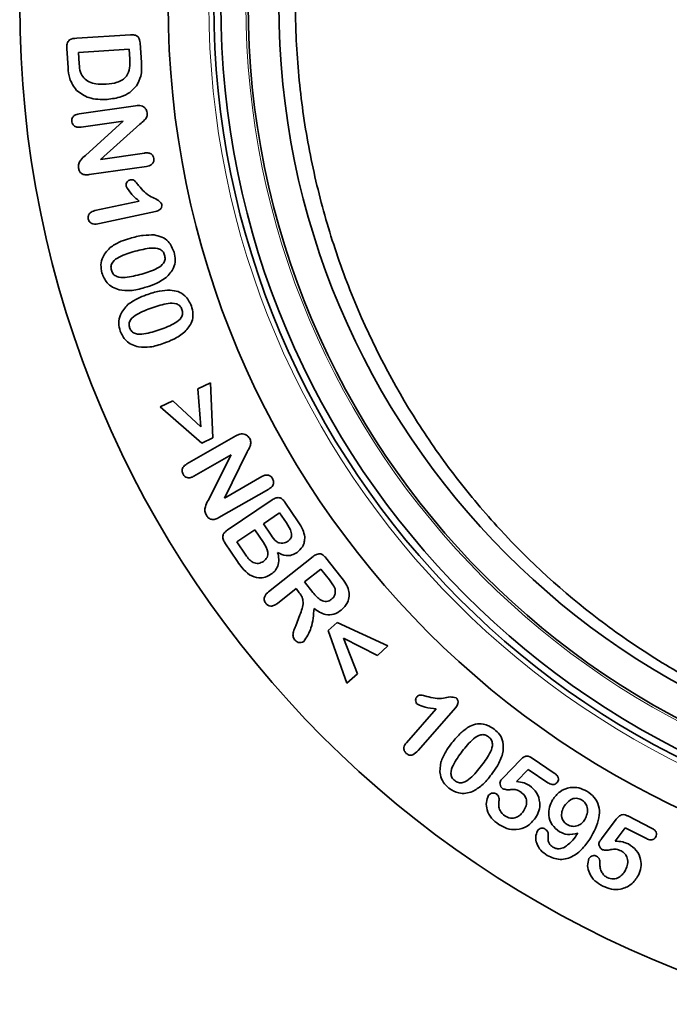
# Model space of a CAD drawing. Units: millimetres. Extents: x -49 to 1191, y 107 to 982.
# Drawn here: x 120 to 163, y 536 to 600 of the extents above; entities that cross this region are included whole.
import ezdxf

# ---------------------------------------------------------------- set-up
doc = ezdxf.new("R2010")
doc.units = ezdxf.units.MM
doc.layers.add('319604', color=7, linetype='Continuous')

# ---------------------------------------------------------------- blocks, each defined once
blk = doc.blocks.new('1070311-M_001_Front_view')
at = {"color": 7, "linetype": 'Continuous', "lineweight": 35}
for p, q in [((-64.255, -321.205), (-60.727, -320.977)), ((-64.82, -323.139), (-64.902, -321.867)), ((-60.092, -321.512), (-60.009, -322.794)), ((-60.819, -321.924), (-64.131, -322.138)), ((-64.131, -322.138), (-64.083, -322.889)), ((-60.776, -322.578), (-60.819, -321.924)), ((-64.084, -326.166), (-60.401, -325.636)), ((-61.199, -326.643), (-63.965, -327.043)), ((-63.681, -328.893), (-61.199, -326.643)), ((-60.11, -326.844), (-62.688, -329.155)), ((-62.688, -329.155), (-59.811, -328.74)), ((-59.678, -329.614), (-63.433, -330.155)), ((-63.068, -332.522), (-60.15, -331.892)), ((-59.079, -332.576), (-62.753, -333.37)), ((-56.302, -344.217), (-55.465, -343.814)), ((-55.465, -343.814), (-55.314, -347.436)), ((-56.103, -346.704), (-56.302, -344.217)), ((-58.778, -345.409), (-57.935, -345.003)), ((-57.935, -345.003), (-56.103, -346.704)), ((-56.029, -347.78), (-58.778, -345.409)), ((-57.02, -349.144), (-53.802, -347.308)), ((-55.314, -347.436), (-56.029, -347.78)), ((-53.058, -348.359), (-54.56, -351.385)), ((-54.103, -348.557), (-56.555, -349.955)), ((-55.629, -351.543), (-54.103, -348.557)), ((-54.56, -351.385), (-52.102, -349.983)), ((-51.642, -350.798), (-54.922, -352.669)), ((-54.368, -353.504), (-51.409, -351.5)), ((-50.587, -351.659), (-49.711, -352.953)), ((-50.931, -352.362), (-51.994, -353.082)), ((-50.487, -353.018), (-50.931, -352.362)), ((-52.556, -353.463), (-53.744, -354.267)), ((-51.987, -354.304), (-52.556, -353.463)), ((-51.994, -353.082), (-51.493, -353.822)), ((-53.699, -355.546), (-54.525, -354.325)), ((-53.744, -354.267), (-53.157, -355.135)), ((-51.665, -357.548), (-48.734, -355.225)), ((-47.889, -355.319), (-46.901, -356.566)), ((-48.229, -356.046), (-49.291, -356.888)), ((-47.659, -356.765), (-48.229, -356.046)), ((-49.854, -357.333), (-51.072, -358.299)), ((-49.638, -357.605), (-49.854, -357.333)), ((-49.291, -356.888), (-48.739, -357.585)), ((-49.874, -359.77), (-49.601, -359.061)), ((-47.733, -360.085), (-47.149, -359.554)), ((-47.149, -359.554), (-43.822, -361.097)), ((-46.51, -363.542), (-47.733, -360.085)), ((-46.746, -360.574), (-45.827, -362.921)), ((-44.51, -361.723), (-46.746, -360.574)), ((-43.822, -361.097), (-44.51, -361.723)), ((-45.827, -362.921), (-46.51, -363.542)), ((-39.37, -365.146), (-41.834, -367.96)), ((-42.607, -367.456), (-40.656, -365.228)), ((-36.244, -369.745), (-35.114, -368.572)), ((-34.339, -368.46), (-32.904, -369.436)), ((-34.602, -369.195), (-35.371, -369.994)), ((-33.312, -370.071), (-34.602, -369.195)), ((-28.062, -372.257), (-26.513, -373.05)), ((-29.791, -373.757), (-28.823, -372.473)), ((-28.239, -373.034), (-28.901, -373.915)), ((-26.847, -373.746), (-28.239, -373.034))]:
    blk.add_line(p, q, dxfattribs=at)
for radius in [68, 58.25, 55.25, 54.793, 53, 50.986]:
    blk.add_circle((0, -319), radius, dxfattribs=at)
at = {"color": 8, "linetype": 'Continuous', "lineweight": 18}
for radius in [68, 55.576, 53.146]:
    blk.add_circle((0, -319), radius, dxfattribs=at)
at = {"color": 7, "linetype": 'Continuous', "lineweight": 35}
for points, knots in [([(-13.901, -367.475), (-14.643, -367.257), (-15.379, -367.022), (-16.828, -366.522), (-17.543, -366.257), (-19.66, -365.415), (-21.034, -364.794), (-23.712, -363.435), (-25.016, -362.696), (-26.921, -361.502), (-27.547, -361.088), (-28.773, -360.24), (-29.374, -359.804), (-32.317, -357.565), (-34.484, -355.59), (-36.976, -352.885), (-37.463, -352.332), (-38.416, -351.201), (-38.881, -350.623), (-40.233, -348.867), (-41.079, -347.662), (-43.458, -343.938), (-44.833, -341.313), (-46.281, -337.819), (-46.557, -337.11), (-47.08, -335.668), (-47.327, -334.936), (-48.016, -332.732), (-48.408, -331.244), (-49.061, -328.227), (-49.32, -326.699), (-49.606, -324.374), (-49.684, -323.594), (-49.805, -322.023), (-49.847, -321.24), (-49.968, -317.342), (-49.782, -314.271), (-49.215, -310.484), (-49.084, -309.727), (-48.791, -308.23), (-48.628, -307.491), (-48.097, -305.3), (-47.684, -303.874), (-46.744, -301.084), (-46.217, -299.72), (-45.343, -297.717), (-45.038, -297.056), (-44.399, -295.748), (-44.065, -295.1), (-42.331, -291.906), (-40.753, -289.517), (-38.094, -286.15), (-37.16, -285.064), (-35.188, -282.964), (-34.147, -281.948), (-30.915, -279.056), (-28.604, -277.321), (-24.882, -275.01), (-23.598, -274.288), (-21.602, -273.283), (-20.925, -272.961), (-19.547, -272.343), (-18.844, -272.047), (-15.304, -270.653), (-12.376, -269.797), (-8.585, -269.068), (-7.82, -268.939), (-6.277, -268.717), (-5.496, -268.623), (-3.155, -268.399), (-1.599, -268.324), (1.506, -268.321), (3.055, -268.393), (5.372, -268.609), (6.144, -268.7), (7.685, -268.918), (8.457, -269.045), (12.289, -269.773), (15.224, -270.628), (18.747, -272.008), (19.445, -272.299), (20.825, -272.914), (21.509, -273.238), (23.527, -274.25), (24.825, -274.976), (28.585, -277.305), (30.916, -279.055), (35.258, -282.944), (37.22, -285.04), (39.877, -288.408), (40.715, -289.569), (41.902, -291.37), (42.285, -291.98), (43.029, -293.222), (43.39, -293.855), (45.122, -297.05), (46.285, -299.716), (47.695, -303.91), (48.109, -305.34), (48.64, -307.543), (48.803, -308.288), (49.095, -309.788), (49.224, -310.541), (49.786, -314.322), (49.97, -317.399), (49.843, -321.32), (49.799, -322.11), (49.676, -323.677), (49.597, -324.457), (49.306, -326.787), (49.043, -328.327), (48.542, -330.617), (48.357, -331.377), (47.959, -332.871), (47.744, -333.608), (47.055, -335.792), (46.536, -337.211), (45.382, -339.981), (44.748, -341.333), (43.711, -343.313), (43.35, -343.966), (42.601, -345.255), (42.211, -345.893), (40.201, -349.023), (38.406, -351.339), (35.426, -354.564), (34.384, -355.597), (32.745, -357.084), (32.184, -357.571), (31.044, -358.517), (30.465, -358.976), (27.522, -361.204), (25.022, -362.771), (21.032, -364.795), (19.661, -365.415), (17.541, -366.258), (16.821, -366.525), (15.367, -367.026), (14.636, -367.259), (13.901, -367.475)], [0, 0, 0, 0, 0.007812, 0.007812, 0.015625, 0.015625, 0.03125, 0.03125, 0.046875, 0.046875, 0.054687, 0.054687, 0.0625, 0.0625, 0.09375, 0.09375, 0.101562, 0.101562, 0.109375, 0.109375, 0.125, 0.125, 0.15625, 0.15625, 0.164062, 0.164062, 0.171875, 0.171875, 0.1875, 0.1875, 0.203125, 0.203125, 0.210937, 0.210937, 0.21875, 0.21875, 0.25, 0.25, 0.257812, 0.257812, 0.265625, 0.265625, 0.28125, 0.28125, 0.296875, 0.296875, 0.304687, 0.304687, 0.3125, 0.3125, 0.34375, 0.34375, 0.359375, 0.359375, 0.375, 0.375, 0.40625, 0.40625, 0.421875, 0.421875, 0.429687, 0.429687, 0.4375, 0.4375, 0.46875, 0.46875, 0.476562, 0.476562, 0.484375, 0.484375, 0.5, 0.5, 0.515625, 0.515625, 0.523437, 0.523437, 0.53125, 0.53125, 0.5625, 0.5625, 0.570312, 0.570312, 0.578125, 0.578125, 0.59375, 0.59375, 0.625, 0.625, 0.65625, 0.65625, 0.671875, 0.671875, 0.679687, 0.679687, 0.6875, 0.6875, 0.71875, 0.71875, 0.734375, 0.734375, 0.742187, 0.742187, 0.75, 0.75, 0.78125, 0.78125, 0.789062, 0.789062, 0.796875, 0.796875, 0.8125, 0.8125, 0.820312, 0.820312, 0.828125, 0.828125, 0.84375, 0.84375, 0.859375, 0.859375, 0.867187, 0.867187, 0.875, 0.875, 0.90625, 0.90625, 0.921875, 0.921875, 0.929687, 0.929687, 0.9375, 0.9375, 0.96875, 0.96875, 0.984375, 0.984375, 0.992187, 0.992187, 1, 1, 1, 1]), ([(-64.902, -321.867), (-64.907, -321.765), (-64.916, -321.562), (-64.702, -321.224), (-64.425, -321.212), (-64.255, -321.205)], [0, 0, 0, 0, 0.282287, 0.559129, 1, 1, 1, 1]), ([(-60.727, -320.977), (-60.637, -320.975), (-60.459, -320.97), (-60.217, -321.085), (-60.114, -321.302), (-60.1, -321.442), (-60.092, -321.512)], [0, 0, 0, 0, 0.28109, 0.558694, 0.778896, 1, 1, 1, 1]), ([(-64.267, -324.624), (-64.444, -324.374), (-64.761, -323.925), (-64.802, -323.38), (-64.82, -323.139)], [0, 0, 0, 0, 0.557803, 1, 1, 1, 1]), ([(-64.083, -322.889), (-64.075, -323.078), (-64.062, -323.414), (-63.875, -323.691), (-63.793, -323.813)], [0, 0, 0, 0, 0.561897, 1, 1, 1, 1]), ([(-62.315, -324.217), (-62.071, -324.195), (-61.586, -324.15), (-60.953, -323.781), (-60.752, -323.153), (-60.768, -322.771), (-60.776, -322.578)], [0, 0, 0, 0, 0.2816054, 0.5598702, 0.7785021, 1, 1, 1, 1]), ([(-60.009, -322.794), (-59.992, -323.1), (-59.961, -323.645), (-60.222, -324.121), (-60.337, -324.329)], [0, 0, 0, 0, 0.561265, 1, 1, 1, 1]), ([(-63.793, -323.813), (-63.677, -323.906), (-63.446, -324.093), (-62.926, -324.228), (-62.547, -324.221), (-62.315, -324.217)], [0, 0, 0, 0, 0.27936, 0.559534, 1, 1, 1, 1]), ([(-60.337, -324.329), (-60.474, -324.482), (-60.748, -324.786), (-61.417, -325.113), (-61.938, -325.178), (-62.257, -325.218)], [0, 0, 0, 0, 0.27985, 0.559947, 1, 1, 1, 1]), ([(-62.257, -325.218), (-62.672, -325.227), (-63.411, -325.242), (-64.006, -324.813), (-64.267, -324.624)], [0, 0, 0, 0, 0.560812, 1, 1, 1, 1]), ([(-60.401, -325.636), (-60.33, -325.626), (-60.205, -325.61), (-60.08, -325.626), (-60.025, -325.633)], [0, 0, 0, 0, 0.5603121, 1, 1, 1, 1]), ([(-60.025, -325.633), (-59.968, -325.654), (-59.855, -325.697), (-59.695, -325.849), (-59.648, -325.999), (-59.62, -326.09)], [0, 0, 0, 0, 0.280644, 0.561698, 1, 1, 1, 1]), ([(-64.574, -326.683), (-64.576, -326.607), (-64.579, -326.454), (-64.393, -326.233), (-64.201, -326.191), (-64.084, -326.166)], [0, 0, 0, 0, 0.279852, 0.559733, 1, 1, 1, 1]), ([(-59.62, -326.09), (-59.618, -326.18), (-59.613, -326.362), (-59.824, -326.619), (-60.002, -326.758), (-60.11, -326.844)], [0, 0, 0, 0, 0.278289, 0.55792, 1, 1, 1, 1]), ([(-63.965, -327.043), (-64.039, -327.05), (-64.188, -327.064), (-64.391, -326.997), (-64.532, -326.856), (-64.56, -326.741), (-64.574, -326.683)], [0, 0, 0, 0, 0.280887, 0.560172, 0.779986, 1, 1, 1, 1]), ([(-64.136, -329.727), (-64.141, -329.633), (-64.15, -329.443), (-63.97, -329.148), (-63.79, -328.99), (-63.681, -328.893)], [0, 0, 0, 0, 0.279287, 0.558714, 1, 1, 1, 1]), ([(-59.811, -328.74), (-59.735, -328.733), (-59.585, -328.717), (-59.376, -328.775), (-59.23, -328.916), (-59.202, -329.033), (-59.188, -329.092)], [0, 0, 0, 0, 0.280941, 0.560262, 0.77991, 1, 1, 1, 1]), ([(-59.188, -329.092), (-59.186, -329.169), (-59.181, -329.323), (-59.364, -329.55), (-59.559, -329.59), (-59.678, -329.614)], [0, 0, 0, 0, 0.280268, 0.559608, 1, 1, 1, 1]), ([(-63.433, -330.155), (-63.52, -330.164), (-63.695, -330.183), (-63.94, -330.111), (-64.094, -329.932), (-64.122, -329.796), (-64.136, -329.727)], [0, 0, 0, 0, 0.28095, 0.560048, 0.779421, 1, 1, 1, 1]), ([(-61.014, -330.92), (-61.018, -330.867), (-61.025, -330.761), (-60.949, -330.63), (-60.851, -330.534), (-60.772, -330.509), (-60.733, -330.496)], [0, 0, 0, 0, 0.279055, 0.559172, 0.779753, 1, 1, 1, 1]), ([(-60.15, -331.892), (-60.34, -331.734), (-60.679, -331.455), (-60.912, -331.083), (-61.014, -330.92)], [0, 0, 0, 0, 0.5620847, 1, 1, 1, 1]), ([(-60.733, -330.496), (-60.664, -330.489), (-60.527, -330.476), (-60.356, -330.661), (-60.254, -330.791), (-60.192, -330.871)], [0, 0, 0, 0, 0.278153, 0.557599, 1, 1, 1, 1]), ([(-60.192, -330.871), (-59.943, -331.161), (-59.597, -331.567), (-58.947, -331.765), (-58.758, -331.987), (-58.666, -332.094)], [0, 0, 0, 0, 0.565641, 0.789521, 1, 1, 1, 1]), ([(-58.666, -332.094), (-58.662, -332.161), (-58.653, -332.297), (-58.813, -332.496), (-58.978, -332.546), (-59.079, -332.576)], [0, 0, 0, 0, 0.279537, 0.559525, 1, 1, 1, 1]), ([(-63.493, -333.069), (-63.501, -332.995), (-63.515, -332.848), (-63.365, -332.61), (-63.18, -332.556), (-63.068, -332.522)], [0, 0, 0, 0, 0.280555, 0.56025, 1, 1, 1, 1]), ([(-62.753, -333.37), (-62.906, -333.396), (-63.097, -333.429), (-63.31, -333.347), (-63.432, -333.252), (-63.469, -333.142), (-63.493, -333.069)], [0, 0, 0, 0, 0.4994669, 0.6251452, 0.7507628, 1, 1, 1, 1]), ([(-60.766, -334.34), (-60.473, -334.26), (-59.95, -334.118), (-59.409, -334.118), (-59.172, -334.118)], [0, 0, 0, 0, 0.560381, 1, 1, 1, 1]), ([(-59.172, -334.118), (-59.002, -334.152), (-58.662, -334.22), (-58.135, -334.584), (-57.964, -335.002), (-57.86, -335.257)], [0, 0, 0, 0, 0.280916, 0.561392, 1, 1, 1, 1]), ([(-61.996, -334.891), (-61.779, -334.76), (-61.391, -334.525), (-60.957, -334.396), (-60.766, -334.34)], [0, 0, 0, 0, 0.559499, 1, 1, 1, 1]), ([(-62.603, -336.616), (-62.636, -336.437), (-62.7, -336.079), (-62.534, -335.428), (-62.2, -335.095), (-61.996, -334.891)], [0, 0, 0, 0, 0.280664, 0.561275, 1, 1, 1, 1]), ([(-60.427, -335.189), (-60.78, -335.293), (-61.308, -335.448), (-61.861, -335.81), (-62.03, -336.157), (-61.997, -336.341), (-61.98, -336.432)], [0, 0, 0, 0, 0.501614, 0.75102, 0.875393, 1, 1, 1, 1]), ([(-58.482, -335.443), (-58.515, -335.357), (-58.581, -335.185), (-58.895, -334.969), (-59.553, -334.964), (-60.077, -335.099), (-60.427, -335.189)], [0, 0, 0, 0, 0.124857, 0.249389, 0.498514, 1, 1, 1, 1]), ([(-59.98, -336.681), (-59.635, -336.579), (-59.118, -336.427), (-58.573, -336.061), (-58.429, -335.712), (-58.465, -335.533), (-58.482, -335.443)], [0, 0, 0, 0, 0.501612, 0.750764, 0.875163, 1, 1, 1, 1]), ([(-57.86, -335.257), (-57.825, -335.426), (-57.756, -335.766), (-57.887, -336.392), (-58.198, -336.719), (-58.387, -336.918)], [0, 0, 0, 0, 0.280813, 0.561131, 1, 1, 1, 1]), ([(-61.469, -337.72), (-61.616, -337.67), (-61.909, -337.569), (-62.352, -337.213), (-62.508, -336.842), (-62.603, -336.616)], [0, 0, 0, 0, 0.280802, 0.561405, 1, 1, 1, 1]), ([(-61.98, -336.432), (-61.946, -336.521), (-61.879, -336.698), (-61.548, -336.907), (-60.878, -336.925), (-60.34, -336.779), (-59.98, -336.681)], [0, 0, 0, 0, 0.124708, 0.249032, 0.498389, 1, 1, 1, 1]), ([(-58.387, -336.918), (-58.634, -337.077), (-59.074, -337.363), (-59.577, -337.51), (-59.799, -337.575)], [0, 0, 0, 0, 0.559157, 1, 1, 1, 1]), ([(-59.799, -337.575), (-60.107, -337.662), (-60.656, -337.816), (-61.221, -337.75), (-61.469, -337.72)], [0, 0, 0, 0, 0.560826, 1, 1, 1, 1]), ([(-59.693, -338.052), (-59.405, -337.955), (-58.891, -337.781), (-58.349, -337.75), (-58.111, -337.737)], [0, 0, 0, 0, 0.560363, 1, 1, 1, 1]), ([(-58.111, -337.737), (-57.939, -337.759), (-57.594, -337.803), (-57.04, -338.129), (-56.842, -338.537), (-56.721, -338.786)], [0, 0, 0, 0, 0.281046, 0.561505, 1, 1, 1, 1]), ([(-60.887, -338.681), (-60.679, -338.536), (-60.307, -338.276), (-59.881, -338.121), (-59.693, -338.052)], [0, 0, 0, 0, 0.559521, 1, 1, 1, 1]), ([(-57.343, -339.012), (-57.381, -338.929), (-57.458, -338.762), (-57.79, -338.576), (-58.441, -338.619), (-58.954, -338.785), (-59.297, -338.895)], [0, 0, 0, 0, 0.124726, 0.24924, 0.498481, 1, 1, 1, 1]), ([(-61.402, -340.438), (-61.445, -340.261), (-61.532, -339.906), (-61.396, -339.247), (-61.08, -338.895), (-60.887, -338.681)], [0, 0, 0, 0, 0.2805729, 0.5611453, 1, 1, 1, 1]), ([(-59.297, -338.895), (-59.641, -339.02), (-60.156, -339.207), (-60.686, -339.592), (-60.844, -339.943), (-60.8, -340.124), (-60.778, -340.214)], [0, 0, 0, 0, 0.501563, 0.751035, 0.87542, 1, 1, 1, 1]), ([(-58.771, -340.324), (-58.434, -340.201), (-57.93, -340.017), (-57.408, -339.63), (-57.276, -339.277), (-57.321, -339.101), (-57.343, -339.012)], [0, 0, 0, 0, 0.501598, 0.750873, 0.875226, 1, 1, 1, 1]), ([(-56.721, -338.786), (-56.676, -338.953), (-56.587, -339.288), (-56.682, -339.922), (-56.974, -340.266), (-57.152, -340.476)], [0, 0, 0, 0, 0.280781, 0.5611, 1, 1, 1, 1]), ([(-60.193, -341.463), (-60.343, -341.423), (-60.643, -341.343), (-61.112, -341.019), (-61.292, -340.658), (-61.402, -340.438)], [0, 0, 0, 0, 0.280856, 0.561501, 1, 1, 1, 1]), ([(-60.778, -340.214), (-60.739, -340.3), (-60.66, -340.472), (-60.313, -340.65), (-59.649, -340.621), (-59.122, -340.443), (-58.771, -340.324)], [0, 0, 0, 0, 0.12458, 0.248907, 0.49834, 1, 1, 1, 1]), ([(-57.152, -340.476), (-57.39, -340.651), (-57.815, -340.965), (-58.311, -341.143), (-58.529, -341.221)], [0, 0, 0, 0, 0.55917, 1, 1, 1, 1]), ([(-58.529, -341.221), (-58.833, -341.327), (-59.373, -341.514), (-59.942, -341.479), (-60.193, -341.463)], [0, 0, 0, 0, 0.56086, 1, 1, 1, 1]), ([(-53.802, -347.308), (-53.74, -347.274), (-53.63, -347.213), (-53.508, -347.185), (-53.454, -347.172)], [0, 0, 0, 0, 0.560316, 1, 1, 1, 1]), ([(-53.454, -347.172), (-53.393, -347.172), (-53.269, -347.172), (-53.061, -347.263), (-52.963, -347.389), (-52.902, -347.465)], [0, 0, 0, 0, 0.280466, 0.561401, 1, 1, 1, 1]), ([(-52.902, -347.465), (-52.866, -347.549), (-52.792, -347.716), (-52.878, -348.038), (-52.99, -348.237), (-53.058, -348.359)], [0, 0, 0, 0, 0.278831, 0.558224, 1, 1, 1, 1]), ([(-57.272, -349.826), (-57.303, -349.755), (-57.365, -349.612), (-57.288, -349.327), (-57.122, -349.213), (-57.02, -349.144)], [0, 0, 0, 0, 0.280431, 0.560428, 1, 1, 1, 1]), ([(-56.555, -349.955), (-56.624, -349.99), (-56.761, -350.06), (-56.983, -350.065), (-57.167, -349.976), (-57.237, -349.876), (-57.272, -349.826)], [0, 0, 0, 0, 0.28093, 0.56001, 0.77994, 1, 1, 1, 1]), ([(-52.102, -349.983), (-52.034, -349.948), (-51.898, -349.878), (-51.677, -349.868), (-51.495, -349.961), (-51.427, -350.061), (-51.393, -350.111)], [0, 0, 0, 0, 0.28082, 0.559858, 0.779664, 1, 1, 1, 1]), ([(-51.393, -350.111), (-51.361, -350.182), (-51.297, -350.325), (-51.369, -350.615), (-51.538, -350.729), (-51.642, -350.798)], [0, 0, 0, 0, 0.2808485, 0.56019, 1, 1, 1, 1]), ([(-55.739, -352.512), (-55.78, -352.424), (-55.861, -352.247), (-55.805, -351.897), (-55.696, -351.678), (-55.629, -351.543)], [0, 0, 0, 0, 0.279442, 0.558841, 1, 1, 1, 1]), ([(-51.409, -351.5), (-51.331, -351.452), (-51.178, -351.357), (-50.908, -351.346), (-50.714, -351.489), (-50.63, -351.602), (-50.587, -351.659)], [0, 0, 0, 0, 0.2811224, 0.558335, 0.7787537, 1, 1, 1, 1]), ([(-54.922, -352.669), (-55.001, -352.71), (-55.159, -352.791), (-55.418, -352.807), (-55.625, -352.689), (-55.701, -352.571), (-55.739, -352.512)], [0, 0, 0, 0, 0.280934, 0.55978, 0.779335, 1, 1, 1, 1]), ([(-54.525, -354.325), (-54.573, -354.248), (-54.669, -354.095), (-54.68, -353.825), (-54.539, -353.63), (-54.425, -353.546), (-54.368, -353.504)], [0, 0, 0, 0, 0.2810843, 0.558067, 0.7785591, 1, 1, 1, 1]), ([(-50.413, -354.239), (-50.367, -354.204), (-50.273, -354.133), (-50.167, -353.99), (-50.127, -353.813), (-50.199, -353.465), (-50.359, -353.217), (-50.487, -353.018)], [0, 0, 0, 0, 0.125276, 0.25021, 0.374873, 0.500033, 1, 1, 1, 1]), ([(-49.711, -352.953), (-49.596, -353.122), (-49.39, -353.422), (-49.313, -353.778), (-49.28, -353.934)], [0, 0, 0, 0, 0.561016, 1, 1, 1, 1]), ([(-51.493, -353.822), (-51.387, -353.975), (-51.239, -354.187), (-50.943, -354.355), (-50.796, -354.351), (-50.723, -354.349)], [0, 0, 0, 0, 0.560194, 0.779992, 1, 1, 1, 1]), ([(-49.28, -353.934), (-49.283, -354.046), (-49.29, -354.27), (-49.436, -354.653), (-49.655, -354.845), (-49.788, -354.962)], [0, 0, 0, 0, 0.280744, 0.561376, 1, 1, 1, 1]), ([(-51.998, -355.546), (-51.905, -355.47), (-51.765, -355.355), (-51.692, -355.124), (-51.7, -354.767), (-51.86, -354.509), (-51.987, -354.304)], [0, 0, 0, 0, 0.249506, 0.374922, 0.50046, 1, 1, 1, 1]), ([(-50.723, -354.349), (-50.661, -354.339), (-50.55, -354.323), (-50.455, -354.265), (-50.413, -354.239)], [0, 0, 0, 0, 0.559511, 1, 1, 1, 1]), ([(-53.157, -355.135), (-53.012, -355.326), (-52.83, -355.566), (-52.496, -355.681), (-52.259, -355.688), (-52.102, -355.602), (-51.998, -355.546)], [0, 0, 0, 0, 0.498851, 0.624591, 0.750168, 1, 1, 1, 1]), ([(-51.062, -354.959), (-51.026, -355.106), (-50.955, -355.401), (-51.015, -355.829), (-51.215, -356.172), (-51.403, -356.318), (-51.497, -356.392)], [0, 0, 0, 0, 0.280481, 0.559896, 0.779734, 1, 1, 1, 1]), ([(-49.788, -354.962), (-49.899, -355.025), (-50.119, -355.151), (-50.585, -355.19), (-50.881, -355.046), (-51.062, -354.959)], [0, 0, 0, 0, 0.280632, 0.56077, 1, 1, 1, 1]), ([(-48.734, -355.225), (-48.659, -355.17), (-48.511, -355.062), (-48.238, -355.028), (-48.03, -355.156), (-47.936, -355.265), (-47.889, -355.319)], [0, 0, 0, 0, 0.281037, 0.558531, 0.778872, 1, 1, 1, 1]), ([(-52.911, -356.432), (-53.078, -356.284), (-53.376, -356.02), (-53.6, -355.691), (-53.699, -355.546)], [0, 0, 0, 0, 0.559308, 1, 1, 1, 1]), ([(-51.497, -356.392), (-51.619, -356.46), (-51.863, -356.598), (-52.374, -356.664), (-52.707, -356.52), (-52.911, -356.432)], [0, 0, 0, 0, 0.281061, 0.561917, 1, 1, 1, 1]), ([(-47.291, -357.347), (-47.349, -357.231), (-47.452, -357.025), (-47.596, -356.844), (-47.659, -356.765)], [0, 0, 0, 0, 0.559053, 1, 1, 1, 1]), ([(-46.901, -356.566), (-46.782, -356.713), (-46.571, -356.974), (-46.45, -357.287), (-46.397, -357.425)], [0, 0, 0, 0, 0.560752, 1, 1, 1, 1]), ([(-47.515, -358.023), (-47.463, -357.975), (-47.359, -357.879), (-47.251, -357.641), (-47.276, -357.458), (-47.291, -357.347)], [0, 0, 0, 0, 0.280925, 0.561739, 1, 1, 1, 1]), ([(-51.838, -358.297), (-51.882, -358.227), (-51.971, -358.087), (-51.92, -357.777), (-51.762, -357.635), (-51.665, -357.548)], [0, 0, 0, 0, 0.280197, 0.559452, 1, 1, 1, 1]), ([(-49.601, -359.061), (-49.492, -358.787), (-49.341, -358.405), (-49.434, -357.881), (-49.57, -357.697), (-49.638, -357.605)], [0, 0, 0, 0, 0.560148, 0.77945, 1, 1, 1, 1]), ([(-48.739, -357.585), (-48.579, -357.779), (-48.378, -358.022), (-48.035, -358.172), (-47.847, -358.188), (-47.666, -358.132), (-47.565, -358.06), (-47.515, -358.023)], [0, 0, 0, 0, 0.499338, 0.6245584, 0.7495887, 0.8747169, 1, 1, 1, 1]), ([(-46.397, -357.425), (-46.376, -357.562), (-46.335, -357.838), (-46.473, -358.331), (-46.727, -358.587), (-46.882, -358.743)], [0, 0, 0, 0, 0.280476, 0.560976, 1, 1, 1, 1]), ([(-51.072, -358.299), (-51.138, -358.347), (-51.268, -358.443), (-51.496, -358.495), (-51.705, -358.437), (-51.794, -358.344), (-51.838, -358.297)], [0, 0, 0, 0, 0.2810473, 0.5600805, 0.7798592, 1, 1, 1, 1]), ([(-48.671, -358.636), (-48.705, -359.068), (-48.752, -359.671), (-49.057, -360.386), (-49.25, -360.666), (-49.347, -360.806)], [0, 0, 0, 0, 0.558038, 0.779498, 1, 1, 1, 1]), ([(-46.882, -358.743), (-47.035, -358.847), (-47.342, -359.055), (-48.035, -359.078), (-48.43, -358.803), (-48.671, -358.636)], [0, 0, 0, 0, 0.280813, 0.560252, 1, 1, 1, 1]), ([(-49.943, -360.687), (-49.99, -360.607), (-50.083, -360.446), (-50.014, -360.114), (-49.927, -359.9), (-49.874, -359.77)], [0, 0, 0, 0, 0.277493, 0.557815, 1, 1, 1, 1]), ([(-49.347, -360.806), (-49.403, -360.835), (-49.516, -360.894), (-49.697, -360.872), (-49.844, -360.799), (-49.91, -360.725), (-49.943, -360.687)], [0, 0, 0, 0, 0.27849, 0.558575, 0.779178, 1, 1, 1, 1]), ([(-41.885, -364.924), (-41.919, -364.885), (-41.987, -364.806), (-42.005, -364.658), (-41.987, -364.525), (-41.938, -364.459), (-41.914, -364.426)], [0, 0, 0, 0, 0.279187, 0.559069, 0.779513, 1, 1, 1, 1]), ([(-41.914, -364.426), (-41.864, -364.381), (-41.763, -364.291), (-41.52, -364.341), (-41.364, -364.384), (-41.268, -364.41)], [0, 0, 0, 0, 0.277823, 0.557424, 1, 1, 1, 1]), ([(-41.268, -364.41), (-40.9, -364.497), (-40.388, -364.618), (-39.75, -364.404), (-39.471, -364.474), (-39.335, -364.508)], [0, 0, 0, 0, 0.5655064, 0.7892751, 1, 1, 1, 1]), ([(-39.335, -364.508), (-39.29, -364.56), (-39.201, -364.663), (-39.203, -364.92), (-39.307, -365.06), (-39.37, -365.146)], [0, 0, 0, 0, 0.279659, 0.559712, 1, 1, 1, 1]), ([(-40.656, -365.228), (-40.895, -365.205), (-41.321, -365.165), (-41.713, -364.997), (-41.885, -364.924)], [0, 0, 0, 0, 0.561953, 1, 1, 1, 1]), ([(-39.682, -367.552), (-39.494, -367.314), (-39.16, -366.89), (-38.731, -366.562), (-38.542, -366.418)], [0, 0, 0, 0, 0.560376, 1, 1, 1, 1]), ([(-38.542, -366.418), (-38.388, -366.345), (-38.08, -366.199), (-37.45, -366.179), (-37.071, -366.409), (-36.839, -366.55)], [0, 0, 0, 0, 0.280925, 0.561377, 1, 1, 1, 1]), ([(-37.214, -367.058), (-37.292, -367.008), (-37.447, -366.909), (-37.829, -366.918), (-38.367, -367.302), (-38.708, -367.725), (-38.936, -368.007)], [0, 0, 0, 0, 0.124894, 0.249401, 0.498471, 1, 1, 1, 1]), ([(-37.669, -368.952), (-37.451, -368.663), (-37.125, -368.231), (-36.913, -367.608), (-37.01, -367.242), (-37.146, -367.119), (-37.214, -367.058)], [0, 0, 0, 0, 0.501484, 0.75058, 0.875051, 1, 1, 1, 1]), ([(-36.839, -366.55), (-36.711, -366.664), (-36.457, -366.892), (-36.195, -367.468), (-36.251, -367.909), (-36.285, -368.179)], [0, 0, 0, 0, 0.280831, 0.561063, 1, 1, 1, 1]), ([(-42.613, -368.151), (-42.664, -368.096), (-42.765, -367.987), (-42.785, -367.77), (-42.716, -367.592), (-42.644, -367.501), (-42.607, -367.456)], [0, 0, 0, 0, 0.2796244, 0.5583603, 0.7789298, 1, 1, 1, 1]), ([(-40.346, -368.722), (-40.247, -368.489), (-40.071, -368.072), (-39.801, -367.711), (-39.682, -367.552)], [0, 0, 0, 0, 0.559554, 1, 1, 1, 1]), ([(-41.834, -367.96), (-41.942, -368.073), (-42.077, -368.214), (-42.3, -368.27), (-42.455, -368.262), (-42.55, -368.195), (-42.613, -368.151)], [0, 0, 0, 0, 0.4990867, 0.6248457, 0.750489, 1, 1, 1, 1]), ([(-38.936, -368.007), (-39.157, -368.301), (-39.488, -368.742), (-39.715, -369.368), (-39.636, -369.746), (-39.499, -369.874), (-39.431, -369.937)], [0, 0, 0, 0, 0.501514, 0.750869, 0.875279, 1, 1, 1, 1]), ([(-36.285, -368.179), (-36.388, -368.451), (-36.571, -368.939), (-36.884, -369.353), (-37.023, -369.536)], [0, 0, 0, 0, 0.55918, 1, 1, 1, 1]), ([(-35.114, -368.572), (-35.055, -368.515), (-34.938, -368.401), (-34.716, -368.306), (-34.503, -368.358), (-34.394, -368.426), (-34.339, -368.46)], [0, 0, 0, 0, 0.280902, 0.559382, 0.779242, 1, 1, 1, 1]), ([(-39.81, -370.442), (-39.941, -370.32), (-40.204, -370.075), (-40.454, -369.462), (-40.387, -369.002), (-40.346, -368.722)], [0, 0, 0, 0, 0.280694, 0.561312, 1, 1, 1, 1]), ([(-39.431, -369.937), (-39.351, -369.988), (-39.191, -370.09), (-38.8, -370.068), (-38.245, -369.685), (-37.9, -369.246), (-37.669, -368.952)], [0, 0, 0, 0, 0.124725, 0.249093, 0.498398, 1, 1, 1, 1]), ([(-37.023, -369.536), (-37.217, -369.789), (-37.565, -370.239), (-38.052, -370.529), (-38.266, -370.656)], [0, 0, 0, 0, 0.560829, 1, 1, 1, 1]), ([(-32.904, -369.436), (-32.849, -369.476), (-32.74, -369.557), (-32.625, -369.716), (-32.612, -369.9), (-32.666, -369.994), (-32.693, -370.041)], [0, 0, 0, 0, 0.281066, 0.560721, 0.779821, 1, 1, 1, 1]), ([(-36.282, -370.465), (-36.326, -370.426), (-36.414, -370.348), (-36.461, -370.188), (-36.466, -370.036), (-36.423, -369.954), (-36.402, -369.913)], [0, 0, 0, 0, 0.279438, 0.559735, 0.78013, 1, 1, 1, 1]), ([(-36.402, -369.913), (-36.373, -369.881), (-36.321, -369.825), (-36.268, -369.769), (-36.244, -369.745)], [0, 0, 0, 0, 0.55992, 1, 1, 1, 1]), ([(-35.371, -369.994), (-35.201, -370.014), (-34.898, -370.05), (-34.63, -370.196), (-34.513, -370.261)], [0, 0, 0, 0, 0.5602682, 1, 1, 1, 1]), ([(-34.513, -370.261), (-34.343, -370.411), (-34.002, -370.711), (-33.821, -371.337), (-33.867, -371.923), (-34.04, -372.233), (-34.126, -372.389)], [0, 0, 0, 0, 0.279477, 0.559116, 0.779538, 1, 1, 1, 1]), ([(-32.693, -370.041), (-32.721, -370.075), (-32.776, -370.143), (-32.9, -370.196), (-33.093, -370.201), (-33.222, -370.125), (-33.312, -370.071)], [0, 0, 0, 0, 0.1870126, 0.3738429, 0.5610424, 1, 1, 1, 1]), ([(-38.266, -370.656), (-38.411, -370.702), (-38.703, -370.792), (-39.261, -370.768), (-39.602, -370.566), (-39.81, -370.442)], [0, 0, 0, 0, 0.2807542, 0.5613544, 1, 1, 1, 1]), ([(-36.54, -372.811), (-36.708, -372.684), (-37.043, -372.431), (-37.32, -371.904), (-37.398, -371.358), (-37.271, -371.052), (-37.207, -370.899)], [0, 0, 0, 0, 0.280852, 0.560685, 0.780595, 1, 1, 1, 1]), ([(-37.207, -370.899), (-37.17, -370.861), (-37.095, -370.783), (-36.946, -370.744), (-36.806, -370.75), (-36.733, -370.792), (-36.696, -370.812)], [0, 0, 0, 0, 0.27875, 0.559154, 0.779556, 1, 1, 1, 1]), ([(-36.696, -370.812), (-36.656, -370.845), (-36.577, -370.909), (-36.504, -371.082), (-36.517, -371.212), (-36.526, -371.292)], [0, 0, 0, 0, 0.280122, 0.560397, 1, 1, 1, 1]), ([(-35.075, -370.7), (-35.176, -370.635), (-35.378, -370.504), (-35.716, -370.524), (-36.018, -370.554), (-36.194, -370.495), (-36.282, -370.465)], [0, 0, 0, 0, 0.2800564, 0.5606254, 0.7814761, 1, 1, 1, 1]), ([(-34.913, -371.935), (-34.847, -371.821), (-34.715, -371.593), (-34.696, -371.215), (-34.836, -370.897), (-34.996, -370.766), (-35.075, -370.7)], [0, 0, 0, 0, 0.280508, 0.559839, 0.77966, 1, 1, 1, 1]), ([(-33.007, -371.198), (-32.859, -371.003), (-32.563, -370.612), (-31.904, -370.358), (-31.267, -370.378), (-30.923, -370.548), (-30.751, -370.634)], [0, 0, 0, 0, 0.279888, 0.559099, 0.779425, 1, 1, 1, 1]), ([(-30.751, -370.634), (-30.58, -370.756), (-30.238, -370.999), (-29.941, -371.575), (-29.89, -372.501), (-30.215, -373.136), (-30.443, -373.581)], [0, 0, 0, 0, 0.1870676, 0.3736348, 0.5605053, 1, 1, 1, 1]), ([(-36.526, -371.292), (-36.534, -371.394), (-36.552, -371.597), (-36.461, -371.962), (-36.266, -372.145), (-36.148, -372.256)], [0, 0, 0, 0, 0.281301, 0.562376, 1, 1, 1, 1]), ([(-32.556, -373.288), (-32.733, -373.149), (-33.086, -372.87), (-33.279, -372.25), (-33.238, -371.672), (-33.084, -371.356), (-33.007, -371.198)], [0, 0, 0, 0, 0.279395, 0.558751, 0.779267, 1, 1, 1, 1]), ([(-32.241, -371.62), (-32.3, -371.734), (-32.418, -371.962), (-32.424, -372.328), (-32.298, -372.644), (-32.135, -372.765), (-32.054, -372.825)], [0, 0, 0, 0, 0.28071, 0.560128, 0.780014, 1, 1, 1, 1]), ([(-31.098, -371.189), (-31.218, -371.143), (-31.458, -371.049), (-31.92, -371.196), (-32.119, -371.459), (-32.241, -371.62)], [0, 0, 0, 0, 0.279365, 0.560174, 1, 1, 1, 1]), ([(-30.895, -372.493), (-30.834, -372.369), (-30.711, -372.122), (-30.705, -371.728), (-30.839, -371.388), (-31.012, -371.256), (-31.098, -371.189)], [0, 0, 0, 0, 0.280527, 0.560231, 0.780169, 1, 1, 1, 1]), ([(-36.148, -372.256), (-36.027, -372.317), (-35.786, -372.441), (-35.4, -372.369), (-35.107, -372.185), (-34.978, -372.018), (-34.913, -371.935)], [0, 0, 0, 0, 0.279225, 0.5583, 0.778989, 1, 1, 1, 1]), ([(-28.823, -372.473), (-28.772, -372.408), (-28.669, -372.278), (-28.46, -372.152), (-28.24, -372.175), (-28.121, -372.23), (-28.062, -372.257)], [0, 0, 0, 0, 0.28088, 0.559467, 0.77929, 1, 1, 1, 1]), ([(-34.126, -372.389), (-34.295, -372.586), (-34.631, -372.979), (-35.347, -373.189), (-36.014, -373.114), (-36.365, -372.912), (-36.54, -372.811)], [0, 0, 0, 0, 0.27978, 0.558894, 0.779305, 1, 1, 1, 1]), ([(-32.054, -372.825), (-31.937, -372.874), (-31.704, -372.973), (-31.346, -372.906), (-31.066, -372.737), (-30.952, -372.574), (-30.895, -372.493)], [0, 0, 0, 0, 0.279352, 0.558769, 0.77921, 1, 1, 1, 1]), ([(-33.361, -374.844), (-33.508, -374.741), (-33.803, -374.535), (-34.053, -374.094), (-34.149, -373.632), (-34.054, -373.365), (-34.006, -373.232)], [0, 0, 0, 0, 0.280664, 0.56085, 0.78105, 1, 1, 1, 1]), ([(-34.006, -373.232), (-33.972, -373.19), (-33.905, -373.106), (-33.76, -373.053), (-33.62, -373.053), (-33.545, -373.091), (-33.507, -373.109)], [0, 0, 0, 0, 0.279356, 0.5595245, 0.7796299, 1, 1, 1, 1]), ([(-33.507, -373.109), (-33.463, -373.142), (-33.375, -373.206), (-33.278, -373.383), (-33.288, -373.525), (-33.295, -373.611)], [0, 0, 0, 0, 0.280784, 0.561153, 1, 1, 1, 1]), ([(-31.344, -373.383), (-31.578, -373.443), (-31.997, -373.55), (-32.385, -373.368), (-32.556, -373.288)], [0, 0, 0, 0, 0.559436, 1, 1, 1, 1]), ([(-32.238, -374.326), (-32.044, -374.176), (-31.695, -373.908), (-31.451, -373.544), (-31.344, -373.383)], [0, 0, 0, 0, 0.558465, 1, 1, 1, 1]), ([(-26.513, -373.05), (-26.453, -373.084), (-26.334, -373.151), (-26.2, -373.298), (-26.167, -373.481), (-26.209, -373.582), (-26.23, -373.633)], [0, 0, 0, 0, 0.281139, 0.560759, 0.779702, 1, 1, 1, 1]), ([(-30.443, -373.581), (-30.607, -373.832), (-30.933, -374.333), (-31.51, -374.836), (-32.062, -375.072), (-32.666, -375.16), (-33.084, -374.97), (-33.361, -374.844)], [0, 0, 0, 0, 0.250812, 0.500945, 0.626269, 0.751457, 1, 1, 1, 1]), ([(-33.295, -373.611), (-33.302, -373.687), (-33.315, -373.838), (-33.226, -374.104), (-33.075, -374.23), (-32.982, -374.307)], [0, 0, 0, 0, 0.281012, 0.561957, 1, 1, 1, 1]), ([(-29.734, -374.469), (-29.782, -374.436), (-29.879, -374.37), (-29.948, -374.219), (-29.973, -374.069), (-29.941, -373.983), (-29.925, -373.939)], [0, 0, 0, 0, 0.279586, 0.559847, 0.78016, 1, 1, 1, 1]), ([(-29.925, -373.939), (-29.901, -373.905), (-29.856, -373.844), (-29.811, -373.783), (-29.791, -373.757)], [0, 0, 0, 0, 0.559964, 1, 1, 1, 1]), ([(-28.901, -373.915), (-28.731, -373.919), (-28.427, -373.927), (-28.146, -374.041), (-28.022, -374.091)], [0, 0, 0, 0, 0.5602285, 1, 1, 1, 1]), ([(-28.022, -374.091), (-27.835, -374.218), (-27.461, -374.474), (-27.198, -375.069), (-27.169, -375.656), (-27.3, -375.985), (-27.366, -376.15)], [0, 0, 0, 0, 0.2795374, 0.5591717, 0.7795557, 1, 1, 1, 1]), ([(-26.23, -373.633), (-26.254, -373.67), (-26.3, -373.746), (-26.418, -373.815), (-26.611, -373.848), (-26.75, -373.788), (-26.847, -373.746)], [0, 0, 0, 0, 0.186988, 0.374059, 0.561275, 1, 1, 1, 1]), ([(-32.982, -374.307), (-32.917, -374.338), (-32.786, -374.401), (-32.523, -374.424), (-32.346, -374.363), (-32.238, -374.326)], [0, 0, 0, 0, 0.280297, 0.560637, 1, 1, 1, 1]), ([(-30.617, -375.046), (-30.585, -375.003), (-30.52, -374.917), (-30.377, -374.861), (-30.238, -374.852), (-30.16, -374.884), (-30.121, -374.9)], [0, 0, 0, 0, 0.278837, 0.559057, 0.779322, 1, 1, 1, 1]), ([(-28.506, -374.554), (-28.614, -374.502), (-28.831, -374.398), (-29.164, -374.456), (-29.46, -374.524), (-29.643, -374.487), (-29.734, -374.469)], [0, 0, 0, 0, 0.280049, 0.560537, 0.781374, 1, 1, 1, 1]), ([(-28.208, -375.792), (-28.155, -375.668), (-28.048, -375.422), (-28.066, -375.036), (-28.238, -374.725), (-28.416, -374.611), (-28.506, -374.554)], [0, 0, 0, 0, 0.280619, 0.560026, 0.779783, 1, 1, 1, 1]), ([(-29.713, -376.854), (-29.895, -376.75), (-30.258, -376.541), (-30.6, -376.055), (-30.748, -375.524), (-30.661, -375.205), (-30.617, -375.046)], [0, 0, 0, 0, 0.280865, 0.560722, 0.780621, 1, 1, 1, 1]), ([(-30.121, -374.9), (-30.077, -374.928), (-29.99, -374.984), (-29.899, -375.152), (-29.898, -375.286), (-29.898, -375.367)], [0, 0, 0, 0, 0.2801221, 0.5602151, 1, 1, 1, 1]), ([(-29.898, -375.367), (-29.896, -375.471), (-29.892, -375.679), (-29.785, -375.953), (-29.623, -376.17), (-29.483, -376.255), (-29.413, -376.298)], [0, 0, 0, 0, 0.280131, 0.559957, 0.779952, 1, 1, 1, 1]), ([(-27.366, -376.15), (-27.509, -376.366), (-27.795, -376.798), (-28.484, -377.087), (-29.153, -377.091), (-29.526, -376.933), (-29.713, -376.854)], [0, 0, 0, 0, 0.279778, 0.558856, 0.779278, 1, 1, 1, 1]), ([(-29.413, -376.298), (-29.282, -376.344), (-29.02, -376.437), (-28.64, -376.302), (-28.372, -376.071), (-28.262, -375.885), (-28.208, -375.792)], [0, 0, 0, 0, 0.2790193, 0.5581917, 0.7789363, 1, 1, 1, 1])]:
    blk.add_open_spline(points, degree=3, knots=knots, dxfattribs=at)

msp = doc.modelspace()

# ---------------------------------------------------------------- block references
at = {"layer": '319604'}
msp.add_blockref('1070311-M_001_Front_view', (188.253, 920.307), dxfattribs=at)

doc.saveas('drawing.dxf')
